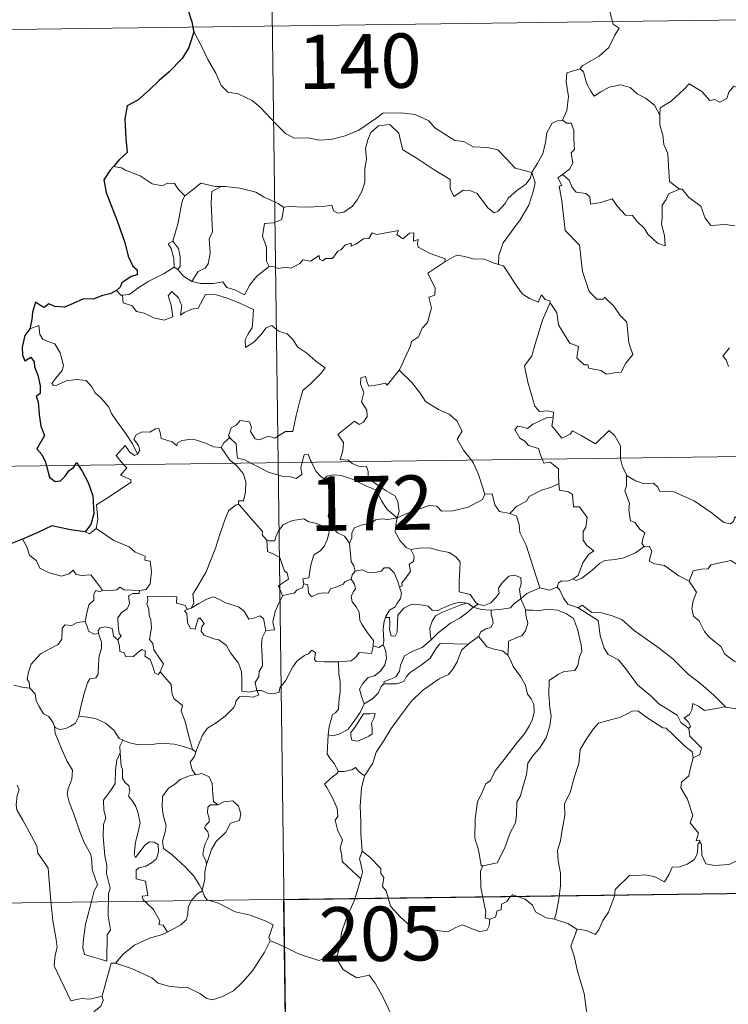
# Model space of a CAD drawing. Units: metres. Extents: x 589879 to 594373, y 4700858 to 4703887.
# Drawn here: x 590208 to 590305, y 4702841 to 4702977 of the extents above; entities that cross this region are included whole.
import ezdxf
from ezdxf.enums import TextEntityAlignment as Align

# ---------------------------------------------------------------- set-up
doc = ezdxf.new("R2010")
doc.units = ezdxf.units.M
doc.header["$MEASUREMENT"] = 0
doc.layers.add('Level 63', color=7, linetype='Continuous', lineweight=0)
doc.styles.add('Arial', font='ARIAL.TTF', dxfattribs={"height": 0.2})

msp = doc.modelspace()

# ---------------------------------------------------------------- linework, layer by layer
at = {"layer": 'Level 63', "linetype": 'Continuous', "lineweight": 0}
for points in [[(590240.04, 4703156.86), (590243.24, 4702915.95)], [(590154.16, 4702975.01), (590683.8, 4702982.04)], [(590289.84, 4702982.66), (590289.59, 4702981.28), (590288.94, 4702979.75), (590289.02, 4702978.02), (590289.47, 4702976.46), (590290.3, 4702975.9), (590289.67, 4702974.92), (590288.85, 4702973.24), (590287.5, 4702972.01), (590285.16, 4702970.69), (590284.91, 4702970.29)], [(590231.58, 4702975.52), (590232.74, 4702973.3), (590233.54, 4702971.56), (590234.63, 4702969.66), (590235.4, 4702967.96), (590236.32, 4702967.08), (590237.74, 4702966.85), (590239.64, 4702965.9), (590240.75, 4702965), (590243.04, 4702962.59), (590244.22, 4702961.41), (590245.46, 4702960.7), (590247.49, 4702960.74), (590248.87, 4702960.46), (590250.51, 4702960.54), (590252.47, 4702961.04), (590254.38, 4702961.84), (590256.86, 4702963.52), (590257.67, 4702964.15), (590260.14, 4702964.2), (590262.16, 4702964), (590264.05, 4702963.12), (590264.87, 4702962.14), (590267.6, 4702960.4), (590268.86, 4702960.24), (590270.14, 4702959.52), (590272.11, 4702959.41), (590273.53, 4702959.12), (590274.63, 4702957.95), (590275.92, 4702956.59), (590278.25, 4702955.97)], [(590284.91, 4702970.29), (590283.04, 4702969.73), (590282.95, 4702968.48), (590283.31, 4702966.47), (590283.06, 4702964.53), (590282.47, 4702963.19)], [(590284.91, 4702970.29), (590285.36, 4702969.85), (590285.78, 4702968.3), (590286.38, 4702967.19), (590286.83, 4702966.53), (590287.74, 4702967.09), (590288.9, 4702967.74), (590290.53, 4702968.08), (590291.78, 4702967.7), (590292.76, 4702966.81), (590293.9, 4702966.25), (590295.15, 4702965.26), (590295.9, 4702963.87)], [(590309.94, 4702966.65), (590309.85, 4702965.9), (590309.59, 4702966.24), (590308.15, 4702965.3), (590307.72, 4702965.41), (590306.88, 4702967.58), (590306.1, 4702967.87), (590305.39, 4702967.07), (590305.11, 4702966.17), (590304.18, 4702965.67), (590303.47, 4702966.05), (590302.76, 4702965.89), (590301.66, 4702967.16), (590299.95, 4702968.23), (590299.22, 4702967.48), (590297.47, 4702965.82), (590295.95, 4702964.92), (590295.9, 4702963.87)], [(590295.9, 4702963.87), (590295.9, 4702962.57), (590296.3, 4702961.12), (590296.46, 4702959.83), (590296.98, 4702958.6), (590297.07, 4702956.86), (590297.2, 4702954.73), (590298.59, 4702953.69)], [(590278.25, 4702955.97), (590278.02, 4702955.17), (590277.39, 4702954.36), (590276.1, 4702953.44), (590274.97, 4702952.44), (590274.56, 4702951.72), (590273.59, 4702950.67), (590273.03, 4702950.42), (590272.18, 4702951.09), (590270.71, 4702953.09), (590269.8, 4702953.45), (590268.78, 4702953.54), (590267.98, 4702953), (590267.47, 4702952.65), (590266.95, 4702953.76), (590266.96, 4702955), (590264.63, 4702956.44), (590262.43, 4702957.92), (590260.44, 4702959.12), (590260.16, 4702960.15), (590259.87, 4702961.4), (590258.63, 4702962.6), (590257.1, 4702962.41), (590256.04, 4702961.51), (590255.63, 4702960.5), (590255.29, 4702959.3), (590255.41, 4702957.76), (590255.22, 4702956.52), (590255.2, 4702954.65), (590254.85, 4702953.44), (590254.16, 4702952.22), (590253.5, 4702951.32), (590252.32, 4702950.53), (590251.48, 4702950.36), (590250.86, 4702950.7), (590250.63, 4702951.47), (590249.46, 4702951.29), (590246.9, 4702951.2), (590244.74, 4702951.28), (590244.03, 4702951.22)], [(590278.25, 4702955.97), (590279.01, 4702957.28), (590279.74, 4702958.56), (590280.12, 4702960.13), (590280.3, 4702961.44), (590281.06, 4702962.78), (590281.79, 4702963.12), (590282.47, 4702963.19)], [(590282.47, 4702963.19), (590283.03, 4702962.78), (590283.67, 4702962.8), (590284.03, 4702961.8), (590284.02, 4702960.62), (590284.12, 4702959.15), (590283.66, 4702958.67), (590283.87, 4702957.25), (590283.42, 4702956.45), (590282.46, 4702955.71)], [(590221.66, 4702956.62), (590220.54, 4702956.83)], [(590230.38, 4702952.76), (590229.51, 4702953.65), (590228.93, 4702954.45), (590227.95, 4702954.53), (590227.31, 4702954.15), (590225.85, 4702954.44), (590224.2, 4702955.52), (590222.2, 4702956.32), (590221.66, 4702956.62)], [(590278.25, 4702955.97), (590278.67, 4702954.6), (590278.46, 4702953.5), (590277.81, 4702951.47), (590276.62, 4702949.44), (590275.43, 4702947.86), (590274.3, 4702946.27), (590273.69, 4702944.58), (590273.64, 4702943.28)], [(590280.77, 4702938.07), (590280.84, 4702937.87), (590281.69, 4702936.64), (590281.92, 4702934.97), (590282.59, 4702933.8), (590283.49, 4702932.44), (590284.66, 4702931.98), (590284.44, 4702930.4), (590285.45, 4702929.44), (590285.97, 4702929.45), (590286.1, 4702929), (590287.76, 4702928.66), (590288.51, 4702928.16), (590289.61, 4702928.37), (590290.54, 4702928.42), (590291.2, 4702929.68), (590292.15, 4702930.9), (590291.6, 4702932.5), (590291.32, 4702935.34), (590290.4, 4702936.24), (590289.53, 4702937.54), (590288.24, 4702938.77), (590288.11, 4702938.5), (590287.21, 4702938.5), (590286.15, 4702939.58), (590285.22, 4702942.31), (590284.79, 4702945.95), (590282.84, 4702947.96), (590282.37, 4702952.08), (590282, 4702954.11), (590282.39, 4702954.21), (590281.82, 4702955.25), (590282.46, 4702955.71)], [(590282.46, 4702955.71), (590283.4, 4702954.94), (590283.8, 4702953.9), (590284.37, 4702953.28), (590285.68, 4702953.09), (590286.22, 4702952.64), (590286.32, 4702951.62), (590287.73, 4702951.84), (590289.29, 4702952.33), (590290.03, 4702951.28), (590291.14, 4702950.09), (590292.11, 4702950.03), (590292.76, 4702949.24), (590293.77, 4702948.27), (590294.25, 4702947.47), (590295.58, 4702946.24), (590296.64, 4702945.88), (590296.55, 4702947.28), (590296.13, 4702948.87), (590296.21, 4702949.74), (590296.2, 4702951.46), (590296.74, 4702952.24), (590297.08, 4702953.06), (590298.59, 4702953.69)], [(590235.38, 4702954.06), (590234.61, 4702954.06), (590232.58, 4702954.51), (590231.58, 4702953.67), (590230.38, 4702952.76)], [(590235.38, 4702954.06), (590234.12, 4702953.34), (590234.02, 4702951.73), (590234.09, 4702949.79), (590234.17, 4702947.73), (590233.73, 4702946.87), (590233.87, 4702944.86), (590233.61, 4702943.38), (590233.18, 4702942.79), (590232.22, 4702942.32), (590231.32, 4702940.95)], [(590244.03, 4702951.22), (590243.92, 4702951.21), (590243.26, 4702951.69), (590241.32, 4702952.6), (590240.19, 4702953.27), (590237.96, 4702953.83), (590235.95, 4702954.07), (590235.38, 4702954.06)], [(590298.59, 4702953.69), (590298.6, 4702953.68), (590298.95, 4702953.68), (590299.88, 4702952.55), (590301.52, 4702951.32), (590302.12, 4702949.68), (590302.93, 4702948.66), (590304.96, 4702948.8), (590306.22, 4702948.61)], [(590228.74, 4702946.53), (590229.46, 4702949.04), (590229.84, 4702951.13), (590230.04, 4702952.17), (590230.38, 4702952.76)], [(590244.03, 4702951.22), (590243.77, 4702949.5), (590242.59, 4702949.02), (590241.36, 4702948.95), (590241.11, 4702947.18), (590241.62, 4702945.7), (590241.66, 4702943.77), (590242, 4702943)], [(590242, 4702943), (590242.71, 4702942.96), (590243.28, 4702942.75), (590244.22, 4702942.94), (590245.02, 4702942.8), (590246.25, 4702943.45), (590246.65, 4702943.94), (590247.72, 4702943.77), (590248.91, 4702944.53), (590248.96, 4702944.05), (590249.43, 4702943.82), (590249.77, 4702944.11), (590250.73, 4702944.12), (590251.47, 4702945.12), (590251.9, 4702945.3), (590252.54, 4702946.02), (590253.31, 4702946.24), (590253.31, 4702945.8), (590253.98, 4702946.1), (590255.02, 4702946.85), (590255.76, 4702946.87), (590256.2, 4702947.64), (590256.87, 4702947.41), (590258.09, 4702947.68), (590259.39, 4702947.87), (590259.85, 4702947.98), (590259.62, 4702947.45), (590260.44, 4702946.83), (590261.34, 4702947.61), (590261.94, 4702947.64), (590261.93, 4702946.52), (590262.54, 4702946.74), (590262.45, 4702946.17), (590262.54, 4702945.68), (590264.21, 4702944.79), (590266.3, 4702944.09), (590266.23, 4702943.68)], [(590228.89, 4702942.94), (590228.92, 4702942.96), (590228.86, 4702944.12), (590228.5, 4702945.49), (590228.1, 4702946.15), (590228.74, 4702946.53)], [(590228.74, 4702946.53), (590229.48, 4702945.51), (590229.75, 4702944.36), (590229.74, 4702943.04), (590229.4, 4702942.61)], [(590259.92, 4702928.71), (590259.96, 4702928.76), (590261.51, 4702932.08), (590261.62, 4702932.68), (590262.58, 4702933.3), (590263.1, 4702934.52), (590263.84, 4702935.3), (590264.4, 4702937.31), (590264.01, 4702938.77), (590264.84, 4702939.06), (590264.89, 4702940.05), (590263.87, 4702942.1), (590266.23, 4702943.68)], [(590266.23, 4702943.68), (590266.9, 4702944.01), (590267.91, 4702944.58), (590269, 4702944.41), (590270.08, 4702944.07), (590271.7, 4702944.03), (590272.89, 4702943.54), (590273.64, 4702943.28)], [(590221.76, 4702939.08), (590222.69, 4702939.14), (590224.02, 4702940.14), (590225.39, 4702941), (590227.53, 4702942.06), (590228.89, 4702942.94)], [(590228.89, 4702942.94), (590229.4, 4702942.61)], [(590229.4, 4702942.61), (590230.18, 4702941.68), (590231.32, 4702940.95)], [(590231.32, 4702940.95), (590232.55, 4702940.66), (590234.32, 4702940.66), (590235.6, 4702940.91), (590236.18, 4702940.11), (590237.27, 4702939.78), (590238.59, 4702939.13), (590239.32, 4702940.51), (590240.3, 4702941.68), (590242, 4702943)], [(590273.64, 4702943.28), (590274.32, 4702943.11), (590275.06, 4702942.01), (590275.84, 4702940.76), (590276.88, 4702939.26), (590277.91, 4702938.61), (590279.11, 4702938.1), (590279.57, 4702939.09), (590280.09, 4702938.47), (590280.7, 4702938.26), (590280.77, 4702938.07)], [(590220.96, 4702939.71), (590221.53, 4702939.06), (590221.76, 4702939.08)], [(590221.76, 4702939.08), (590221.89, 4702938.02), (590223.11, 4702937.58), (590223.69, 4702936.83), (590224.75, 4702936.59), (590226.1, 4702935.94), (590227.54, 4702935.6), (590228.73, 4702936.07), (590228.48, 4702937.67), (590228.06, 4702938.98), (590228.56, 4702939.55), (590229.5, 4702938.69), (590229.94, 4702937.59), (590229.76, 4702936.3), (590230.29, 4702936.66), (590231.36, 4702937.12), (590232.22, 4702937.28), (590233.21, 4702939.16), (590234.76, 4702939.09), (590236.36, 4702938.6), (590238.07, 4702937.91), (590239.84, 4702937.09), (590239.77, 4702935.63), (590239.67, 4702934.56), (590239.11, 4702933.74), (590238.69, 4702932.92), (590238.74, 4702931.84), (590239.89, 4702932.56), (590240.86, 4702933.61), (590241.57, 4702934.57), (590242.39, 4702934.88), (590243.31, 4702934.1), (590244.47, 4702933.71), (590245.29, 4702932.94), (590245.96, 4702931.91), (590247.18, 4702931.05), (590248.46, 4702929.94), (590249.72, 4702929.03), (590249.19, 4702928.3), (590247.7, 4702926.83), (590246.67, 4702925.91), (590246.17, 4702924.31), (590245.75, 4702922.48), (590245.27, 4702920.24), (590244.26, 4702920.25), (590242.78, 4702919.34), (590241.91, 4702919.63), (590240.63, 4702919.1), (590240.06, 4702919.24), (590239.44, 4702920.26), (590239.59, 4702920.82), (590239.31, 4702921.59), (590238.03, 4702921.77), (590237.52, 4702921.16), (590236.76, 4702920.76), (590236.39, 4702919.65), (590236.57, 4702919.42)], [(590280.77, 4702938.07), (590279.71, 4702935.63), (590278.65, 4702932.17), (590278.25, 4702930.68), (590277.2, 4702929.33), (590277.7, 4702927.08), (590278.63, 4702923.76), (590279.29, 4702923), (590280.41, 4702923.1), (590281.22, 4702922.91), (590281.18, 4702922.22)], [(590223.86, 4702917.14), (590223.16, 4702918.54), (590222.17, 4702920.01), (590220.93, 4702921.75), (590220.28, 4702922.73), (590219.91, 4702923.62), (590218.83, 4702924.84), (590218.03, 4702925.6), (590217.57, 4702926.44), (590216.79, 4702927.3), (590215.42, 4702927.43), (590214.03, 4702927.23), (590212.74, 4702926.66), (590212.24, 4702926.6), (590212.01, 4702926.89), (590212.57, 4702927.6), (590213.46, 4702928.66), (590213.65, 4702929.34), (590213.16, 4702931.13), (590212.45, 4702932.37), (590211.49, 4702932.66), (590210.79, 4702933.01), (590210.38, 4702933.63), (590210.23, 4702934.88), (590209, 4702934.42)], [(590305.5, 4702931.82), (590304.56, 4702930.65), (590305.04, 4702930.15), (590305.34, 4702929.21)], [(590253.19, 4702916.08), (590252.97, 4702916.29), (590251.82, 4702916.38), (590252.15, 4702917.58), (590252.27, 4702918.73), (590251.48, 4702919.86), (590253.79, 4702921.69), (590254.41, 4702921.23), (590255.03, 4702921.57), (590255.52, 4702922.35), (590255.48, 4702923.19), (590254.76, 4702924.36), (590255.04, 4702925.66), (590254.59, 4702926.84), (590254.65, 4702927.67), (590255.28, 4702927.84), (590255.5, 4702927), (590255.75, 4702926.51), (590256.98, 4702926.68), (590258.06, 4702926.94), (590258.28, 4702926.65), (590259.92, 4702928.71)], [(590259.92, 4702928.71), (590261.68, 4702927.02), (590262.84, 4702925.56), (590263.59, 4702924.4), (590265.36, 4702923.3), (590266.82, 4702922.64), (590267.91, 4702921.73), (590268.62, 4702920.29), (590267.95, 4702919.19), (590268.82, 4702917.68), (590269.89, 4702916.3)], [(590154.96, 4702914.78), (590684.6, 4702921.81)], [(590279.68, 4702916.43), (590279.49, 4702916.91), (590279.15, 4702917.92), (590277.78, 4702918.31), (590277.28, 4702918.94), (590276.57, 4702919.35), (590275.87, 4702920.53), (590276.28, 4702921), (590277, 4702920.84), (590277.62, 4702920.67), (590278.35, 4702921.27), (590279.47, 4702921.76), (590280.35, 4702922.17), (590281.18, 4702922.22)], [(590281.18, 4702922.22), (590281.16, 4702922.05), (590281, 4702921.04), (590282.35, 4702919.35), (590282.7, 4702919.48), (590283.5, 4702919.91), (590283.83, 4702920.33), (590285.03, 4702919.69), (590287.02, 4702918.56), (590288.9, 4702920.38), (590289.7, 4702919.68), (590290.45, 4702918.27), (590290.48, 4702916.58)], [(590235.39, 4702918.06), (590235.38, 4702918.04), (590234.32, 4702918.13), (590233.37, 4702918.62), (590231.58, 4702919.22), (590231.02, 4702919.16), (590229.98, 4702919.02), (590229.31, 4702918.66), (590229.26, 4702918.3), (590228.61, 4702918.84), (590227.1, 4702919.29), (590226.96, 4702920.1), (590226.78, 4702920.67), (590226.32, 4702920.64), (590225.54, 4702920.19), (590224.47, 4702920.2), (590223.65, 4702919.78), (590223.32, 4702919.18), (590223.98, 4702918.35), (590224.18, 4702917.7), (590223.86, 4702917.14)], [(590236.57, 4702919.42), (590235.77, 4702918.69), (590235.39, 4702918.06)], [(590236.57, 4702919.42), (590236.68, 4702919.29), (590237.45, 4702918.57), (590237.56, 4702917.34), (590237.62, 4702916.56), (590238.65, 4702916.35), (590239.48, 4702915.9)], [(590221.97, 4702915.67), (590221.58, 4702916.07), (590220.92, 4702916.97), (590222.14, 4702918.33), (590222.76, 4702917.44), (590223.44, 4702916.93), (590223.86, 4702917.14)], [(590235.39, 4702918.06), (590236.59, 4702916.32), (590237.13, 4702915.87)], [(590246.56, 4702915.99), (590246.62, 4702916.22), (590246.82, 4702917.06), (590247.37, 4702917.15), (590247.72, 4702916.28), (590247.85, 4702916.01)], [(590269.89, 4702916.3), (590270.2, 4702915.91), (590270.87, 4702914.34), (590271.74, 4702911.64)], [(590281.97, 4702913.06), (590281.91, 4702914.4), (590281.89, 4702915.1), (590280.77, 4702916.04), (590279.89, 4702915.88), (590279.68, 4702916.43)], [(590290.48, 4702916.58), (590290.48, 4702916.5), (590290.72, 4702915.37), (590291.3, 4702914.31)], [(590218.14, 4702906.9), (590218.38, 4702908.17), (590218.2, 4702910.14), (590219.82, 4702911.18), (590221.08, 4702912.01), (590222.96, 4702913.26), (590222.89, 4702913.66), (590221.51, 4702914.22), (590222.37, 4702915.25), (590221.97, 4702915.67)], [(590237.13, 4702915.87), (590237.48, 4702915.58), (590238.4, 4702914.47), (590238.8, 4702913.3), (590238.74, 4702911.91), (590238.47, 4702910.7), (590237.78, 4702910.71), (590237.77, 4702910.26)], [(590239.48, 4702915.9), (590239.96, 4702915.64), (590241.99, 4702914.62), (590243.79, 4702914.11), (590244.94, 4702913.99), (590245.71, 4702913.79), (590246.49, 4702914.31), (590246.38, 4702915.27), (590246.56, 4702915.99)], [(590243.24, 4702915.95), (590247.24, 4702614.82)], [(590247.85, 4702916.01), (590248.44, 4702914.77), (590249.12, 4702914.06), (590249.61, 4702913.74)], [(590259.65, 4702908.37), (590259.93, 4702909.24), (590259.77, 4702910.61), (590259.35, 4702911.41), (590258.13, 4702912.07), (590257.02, 4702912.82), (590255.64, 4702913.84), (590255.68, 4702914.73), (590255.43, 4702915.41), (590254.32, 4702915.48), (590253.47, 4702915.83), (590253.19, 4702916.08)], [(590249.61, 4702913.74), (590249.95, 4702914.11), (590250.88, 4702914.3), (590251.93, 4702914.2), (590253.59, 4702913.63), (590255.44, 4702912.7), (590256.82, 4702912.19), (590257.49, 4702910.68), (590258.3, 4702909.52), (590259.65, 4702908.37)], [(590250.64, 4702907), (590250.58, 4702907.07), (590250.49, 4702907.77), (590250.16, 4702908.47), (590250.33, 4702909.71), (590250.65, 4702911.36), (590250.66, 4702912.27), (590249.61, 4702913.74)], [(590293.72, 4702904.41), (590293.39, 4702904.81), (590293.58, 4702905.62), (590293.8, 4702906.28), (590293.17, 4702906.73), (590292.42, 4702907.69), (590291.86, 4702907.96), (590291.59, 4702909.46), (590291.72, 4702910.32), (590291.07, 4702912.11), (590291.31, 4702912.74), (590291.3, 4702914.31)], [(590291.3, 4702914.31), (590291.39, 4702914.13), (590292.52, 4702913.46), (590293.74, 4702913.02), (590294.99, 4702913.14), (590295.6, 4702912.57), (590295.89, 4702911.97), (590296.77, 4702912.02), (590297.84, 4702911.95), (590300.63, 4702910.72), (590302.96, 4702909.1), (590304.71, 4702907.72), (590305.65, 4702907.53), (590306.04, 4702907.87), (590306.24, 4702908.5), (590307.22, 4702907.89), (590308.73, 4702907.34), (590310.14, 4702907.4), (590310.83, 4702907.72), (590311.82, 4702908.04), (590312.55, 4702908.82)], [(590275.19, 4702908.94), (590276.16, 4702909.94), (590277.52, 4702910.65), (590277.87, 4702911.28), (590279.58, 4702912.18), (590280.79, 4702912.52), (590281.97, 4702913.06)], [(590281.97, 4702913.06), (590282.05, 4702912.18), (590283.29, 4702911.95), (590283.83, 4702911.59), (590283.99, 4702909.87), (590284.79, 4702909.89), (590285.85, 4702908.38), (590285.7, 4702907.05), (590285.29, 4702906.47), (590285.3, 4702905.29), (590285.81, 4702904.56), (590286.8, 4702903.8), (590286.04, 4702903.29), (590285.27, 4702902.14), (590284.61, 4702900.4), (590283.94, 4702899.94)], [(590259.65, 4702908.37), (590260.69, 4702908.82), (590262.19, 4702909.41), (590263.18, 4702909.72), (590264.01, 4702910.06), (590265.12, 4702909.94), (590265.79, 4702909.25), (590267.32, 4702909.3), (590269.44, 4702909.83), (590271.41, 4702910.88), (590271.74, 4702911.64)], [(590271.74, 4702911.64), (590272.74, 4702911.66), (590273.12, 4702910.16), (590273.78, 4702909.21), (590275.19, 4702908.94)], [(590231.27, 4702895.88), (590231.61, 4702896.6), (590231.5, 4702897.82), (590232.05, 4702898.72), (590233.32, 4702900.91), (590234.61, 4702904.17), (590235.27, 4702906.21), (590235.84, 4702907.96), (590236.39, 4702909.32), (590237.36, 4702910.09), (590237.77, 4702910.26)], [(590237.77, 4702910.26), (590238.34, 4702909.63), (590239.73, 4702908.01), (590241.08, 4702906.47), (590241.05, 4702905.99), (590241.57, 4702905.35), (590241.69, 4702905.3)], [(590241.69, 4702905.3), (590241.97, 4702905.19), (590242.78, 4702905.2), (590242.92, 4702905.71), (590243.28, 4702906.55), (590243.92, 4702907.39), (590244.6, 4702907.7), (590245.24, 4702907.97), (590246.77, 4702908.2), (590247.5, 4702907.81), (590248.59, 4702907.57), (590249.44, 4702907.16), (590250.26, 4702907), (590250.36, 4702907)], [(590259.65, 4702908.37), (590258.39, 4702908.13), (590257.55, 4702908.21), (590256.66, 4702908.1), (590256.38, 4702907.83), (590255.39, 4702907.48), (590254.7, 4702907.32), (590253.78, 4702906.99), (590253.42, 4702906.28), (590253.41, 4702905.6), (590253.09, 4702904.86)], [(590259.65, 4702908.37), (590259.49, 4702907.33), (590259.4, 4702906.4), (590260.09, 4702905.18), (590260.92, 4702904.24), (590261.53, 4702904)], [(590275.19, 4702908.94), (590276.14, 4702908.56), (590276.5, 4702907.43), (590276.57, 4702906.32), (590277.46, 4702904.58), (590278.07, 4702902.72), (590279.32, 4702898.7)], [(590216.61, 4702906.43), (590217.21, 4702906.14), (590218.14, 4702906.9)], [(590218.14, 4702906.9), (590220.58, 4702905.24), (590222.7, 4702904.35), (590223.54, 4702903.63), (590224.89, 4702903.06), (590224.88, 4702902.53), (590225.61, 4702902.39), (590225.79, 4702900.94), (590225.61, 4702899.25), (590225.02, 4702898.48), (590224.12, 4702898.32)], [(590250.36, 4702907), (590250.25, 4702906.18), (590250.02, 4702905.31), (590249.6, 4702904.39), (590248.98, 4702903.74), (590248.17, 4702903.23), (590247.75, 4702901.81), (590247.48, 4702900.06), (590246.67, 4702899.92), (590246.79, 4702899.23)], [(590250.36, 4702907), (590250.64, 4702907)], [(590253.09, 4702904.86), (590252.4, 4702905.84), (590251.44, 4702906.28), (590250.64, 4702907)], [(590208, 4702905.39), (590208.58, 4702904.35), (590208.93, 4702903.22), (590209.94, 4702902.42), (590210.4, 4702901.42), (590211.66, 4702900.76), (590213.36, 4702900.29), (590214.44, 4702900.64), (590214.96, 4702901.12), (590215.39, 4702900.53), (590216.15, 4702900.38), (590217.42, 4702900.47), (590218.19, 4702899.47), (590219.03, 4702898.39), (590219.06, 4702898.39)], [(590243.84, 4702897.59), (590243.31, 4702898.96), (590244.68, 4702899.91), (590244.48, 4702900.78), (590244.1, 4702901), (590243.5, 4702902.87), (590242.57, 4702903.39), (590241.77, 4702903.71), (590241.69, 4702905.3)], [(590253.89, 4702901.02), (590253.68, 4702901.71), (590253.32, 4702902.32), (590253.09, 4702904.86)], [(590261.53, 4702904), (590262.68, 4702904.17), (590264.17, 4702904.21), (590265.42, 4702903.83), (590266.82, 4702903.55), (590267.75, 4702902.98), (590268.35, 4702902.3), (590268.28, 4702901.17), (590268.22, 4702899.56), (590268.2, 4702898.16), (590269.74, 4702897.8), (590270.49, 4702896.68), (590270.85, 4702896.43)], [(590283.94, 4702899.94), (590284.34, 4702899.71), (590285.15, 4702900.05), (590286.5, 4702901.09), (590287.58, 4702902.04), (590288.28, 4702902.46), (590289.74, 4702902.62), (590290.92, 4702902.84), (590292.53, 4702903.52), (590293.72, 4702904.41)], [(590293.72, 4702904.41), (590294.43, 4702904.46), (590294.78, 4702903.77), (590294.42, 4702902.36), (590295.15, 4702902.02), (590296.54, 4702901.8), (590298.52, 4702900.36), (590299.91, 4702899.6)], [(590260, 4702898.81), (590260.34, 4702898.96), (590260.32, 4702899.39), (590260.8, 4702899.98), (590261.2, 4702900.52), (590261.51, 4702900.95), (590261.32, 4702901.96), (590261.89, 4702902.32), (590262, 4702903.06), (590261.53, 4702904)], [(590253.89, 4702901.02), (590254.88, 4702901.2), (590255.52, 4702900.84), (590256.54, 4702900.81), (590257.45, 4702901), (590257.89, 4702901.46), (590258.55, 4702901.48), (590259.23, 4702900.79), (590259.73, 4702899.55), (590260, 4702898.81)], [(590299.91, 4702899.6), (590300.48, 4702901.04), (590301.59, 4702901.28), (590302.54, 4702901.3), (590302.94, 4702901.88), (590304.37, 4702902.19), (590305.7, 4702902.45), (590306.89, 4702901.72), (590308.9, 4702900.36), (590310.57, 4702898.64), (590311.9, 4702897.1), (590313.48, 4702895.48), (590314.93, 4702894.3), (590316.71, 4702892.72), (590317.05, 4702890.76), (590317.63, 4702889.65), (590317.91, 4702887.6), (590318.27, 4702886.63), (590319.81, 4702885.85), (590320.72, 4702885.66), (590322.33, 4702884.92)], [(590253.33, 4702899.89), (590253.47, 4702900.48), (590253.89, 4702901.02)], [(590270.85, 4702896.43), (590270.92, 4702896.38), (590271.65, 4702896.26), (590272.58, 4702896.65), (590273.32, 4702897.41), (590273.71, 4702897.96), (590273.64, 4702898.63), (590274.11, 4702899.35), (590275.06, 4702900.32), (590275.81, 4702900.44), (590276.7, 4702900.12), (590276.76, 4702899.24), (590276.51, 4702898.45), (590276.73, 4702897.2)], [(590219.06, 4702898.39), (590219.89, 4702898.29), (590221.02, 4702898.44), (590221.41, 4702898.77), (590222.02, 4702898.43), (590224.12, 4702898.32)], [(590246.79, 4702899.23), (590246.61, 4702898.7), (590245.88, 4702898.41), (590245.44, 4702897.96), (590244.43, 4702897.77), (590243.84, 4702897.59)], [(590246.79, 4702899.23), (590247.34, 4702899.09), (590247.41, 4702898.01), (590247.86, 4702897.48), (590248.82, 4702897.9), (590249.53, 4702898.02), (590250.13, 4702897.98), (590250.45, 4702898.56), (590251.09, 4702898.76), (590252.21, 4702899.21), (590252.47, 4702899.59), (590253.33, 4702899.89)], [(590256.33, 4702890.71), (590256.39, 4702891.43), (590255.56, 4702892.5), (590254.79, 4702893.68), (590254.52, 4702894.2), (590254.44, 4702895.32), (590254, 4702896.09), (590253.47, 4702896.79), (590253.31, 4702897.54), (590253.67, 4702898.26), (590253.91, 4702898.55), (590253.76, 4702899.21), (590253.33, 4702899.89)], [(590260, 4702898.81), (590260.24, 4702897.98), (590260.13, 4702897.22), (590259.61, 4702896.5), (590259.37, 4702896.1), (590258.58, 4702895.62), (590258.11, 4702894.73), (590258.05, 4702894.59)], [(590276.73, 4702897.2), (590277.55, 4702897.91), (590279.32, 4702898.7)], [(590279.32, 4702898.7), (590280.66, 4702898.37), (590281.73, 4702898.77)], [(590281.73, 4702898.77), (590281.89, 4702899.38), (590282.39, 4702899.65), (590283.19, 4702899.64), (590283.94, 4702899.94)], [(590281.73, 4702898.77), (590282.03, 4702898.45), (590282.61, 4702897.27), (590283.22, 4702896.45), (590284.63, 4702895.94)], [(590299.91, 4702899.6), (590300.93, 4702898.11), (590300.47, 4702896.89), (590300.3, 4702895.84), (590300.54, 4702894.79), (590301.32, 4702894.14), (590302.05, 4702892.66), (590302.63, 4702891.96), (590304.31, 4702890.63), (590304.86, 4702889.56), (590306.16, 4702888.57), (590307.45, 4702888.03), (590309.09, 4702887.18), (590309.51, 4702885.75), (590309.92, 4702883.8), (590309.9, 4702881.77), (590308.84, 4702882.05), (590307.76, 4702882.12), (590306.48, 4702882), (590304.98, 4702882.24)], [(590216.64, 4702894.06), (590216.85, 4702895.22), (590217.15, 4702896.34), (590217.82, 4702897), (590217.81, 4702897.84), (590218.09, 4702898.33), (590218.65, 4702898.14), (590219.06, 4702898.39)], [(590224.12, 4702898.32), (590224.07, 4702897.94), (590223.22, 4702897.9), (590222.59, 4702897.59), (590222.74, 4702896.56), (590222.43, 4702895.79), (590221.68, 4702895.34), (590221.12, 4702894.56), (590221.17, 4702893.49), (590221.3, 4702892.41), (590221.59, 4702892.06), (590221.14, 4702891.54)], [(590226.98, 4702887.1), (590227.44, 4702888.21), (590226.99, 4702888.87), (590226.08, 4702890.16), (590225.96, 4702891), (590225.5, 4702891.59), (590225.78, 4702893.17), (590225.7, 4702894.29), (590225.44, 4702894.89), (590225.43, 4702895.81), (590225.15, 4702896.47), (590225.29, 4702896.97), (590225.22, 4702897.52), (590227.31, 4702897.56), (590229.26, 4702897.47), (590229.23, 4702896.58), (590230.4, 4702896.28), (590230.72, 4702895.74), (590230.91, 4702895.78)], [(590231.27, 4702895.88), (590232.29, 4702896.55), (590233.43, 4702897.12), (590234.32, 4702897.44), (590235.25, 4702897.04), (590235.98, 4702896.65), (590237.8, 4702896.06), (590238.58, 4702895.5), (590239.22, 4702894.37), (590240.01, 4702894.57), (590240.71, 4702894.85), (590241.22, 4702894.47), (590241.56, 4702892.82)], [(590241.56, 4702892.82), (590242.73, 4702892.92), (590242.51, 4702893.99), (590242.82, 4702895.42), (590243.15, 4702896.19), (590243.84, 4702897.59)], [(590258.05, 4702894.59), (590258.62, 4702894.63), (590258.63, 4702893.67), (590258.61, 4702892.95), (590258.83, 4702892.06), (590259.4, 4702892.04), (590259.64, 4702892.59), (590259.69, 4702893.91), (590259.74, 4702894.91), (590260.59, 4702895.88), (590261.69, 4702896.46), (590262.88, 4702896.35), (590263.94, 4702896.18), (590264.5, 4702895.64), (590265.21, 4702895.54), (590265.83, 4702895.86), (590267.12, 4702896.4), (590268.25, 4702896.7), (590269.27, 4702896.57)], [(590269.27, 4702896.57), (590268.43, 4702896.36), (590267.05, 4702895.81), (590265.89, 4702895.32), (590264.95, 4702894.84), (590264.48, 4702894.1), (590264.18, 4702893.2), (590264.21, 4702892.24), (590264.37, 4702891.53)], [(590264.37, 4702891.53), (590265.31, 4702892.49), (590267, 4702893.81), (590268.36, 4702894.58), (590269.39, 4702895.35), (590270.15, 4702896.04)], [(590269.27, 4702896.57), (590269.44, 4702896.54), (590270.15, 4702896.04)], [(590270.15, 4702896.04), (590270.85, 4702896.43)], [(590270.15, 4702896.04), (590271.26, 4702895.7), (590272.56, 4702895.62), (590272.64, 4702895.62)], [(590272.64, 4702895.62), (590274.14, 4702895.74), (590275.27, 4702895.96), (590275.79, 4702896.55), (590276.73, 4702897.2)], [(590276.73, 4702897.2), (590277.38, 4702895.69), (590277.38, 4702895.62)], [(590284.63, 4702895.94), (590285.17, 4702896.29), (590286.52, 4702895.3), (590287.87, 4702895.24), (590289.29, 4702894.82), (590290.66, 4702894.34), (590292.33, 4702892.83), (590293.93, 4702891.7), (590295.81, 4702890.37), (590297.67, 4702888.92), (590299.79, 4702886.8), (590301.53, 4702885.48), (590303.34, 4702883.9), (590304.98, 4702882.24)], [(590284.63, 4702895.94), (590287.36, 4702894.2), (590287.49, 4702893.61), (590287.68, 4702892.07), (590288.21, 4702890.39), (590288.76, 4702889.49), (590290.2, 4702888.78), (590291.2, 4702887.53), (590292.82, 4702885.31), (590294.63, 4702883.79), (590295.73, 4702882.69), (590298.26, 4702881.12), (590298.79, 4702880.11), (590299.9, 4702879.31)], [(590240.32, 4702884.54), (590240.32, 4702884.55), (590239.31, 4702884.31), (590238.24, 4702884.46), (590238.22, 4702886.14), (590238.19, 4702887.15), (590237.76, 4702888.3), (590236.66, 4702889.72), (590236.11, 4702890.73), (590235.07, 4702891.54), (590234.38, 4702891.67), (590233.03, 4702892.19), (590232.62, 4702892.74), (590232.73, 4702893.3), (590233.06, 4702893.76), (590232.45, 4702894.57), (590232.2, 4702894.41), (590232, 4702893.69), (590231.78, 4702893.01), (590231.13, 4702893.12), (590230.74, 4702893.94), (590230.69, 4702894.58), (590230.63, 4702895.18), (590230.32, 4702895.53), (590230.91, 4702895.78)], [(590230.91, 4702895.78), (590231.27, 4702895.88)], [(590258.05, 4702894.59), (590257.86, 4702894.11), (590257.75, 4702893.05), (590257.82, 4702891.35), (590257.72, 4702890.88)], [(590272.64, 4702895.62), (590272.62, 4702895.03), (590272.83, 4702894.42), (590272.92, 4702893.81), (590272.56, 4702893.21), (590271.87, 4702893.06), (590271.18, 4702892.62), (590270.92, 4702892.01), (590270.9, 4702892)], [(590277.38, 4702895.62), (590278.33, 4702895.62), (590279.2, 4702895.52), (590280.25, 4702895.76), (590281.78, 4702895.61), (590283.03, 4702895.09), (590284, 4702894.47), (590284.55, 4702893.02), (590285.04, 4702890.8), (590285.15, 4702889.92), (590284.79, 4702889.17), (590284.6, 4702887.97), (590284.17, 4702887.28), (590282.68, 4702887.17), (590281.89, 4702886.79), (590280.62, 4702885.92), (590280.57, 4702884.05), (590280.7, 4702882.1), (590280.92, 4702881.04), (590280.72, 4702879.68), (590280.21, 4702878.02), (590279.3, 4702876.58), (590278.33, 4702875.5), (590277.69, 4702874.53), (590277.48, 4702872.97), (590277.01, 4702871.21), (590276.67, 4702869.99), (590276.15, 4702869.12), (590276.14, 4702867.36), (590275.98, 4702866.28), (590275.21, 4702864.84), (590274.52, 4702862.86), (590273.43, 4702860.79), (590271.46, 4702860.38)], [(590277.38, 4702895.62), (590277.42, 4702894.94), (590277.66, 4702893.8), (590277.36, 4702892.75), (590276.86, 4702892.09), (590276.15, 4702891.83), (590275.02, 4702891.36), (590275.02, 4702890.64), (590274.93, 4702889.43)], [(590209.01, 4702884.88), (590208.9, 4702885.68), (590208.64, 4702886.04), (590208.81, 4702887.08), (590209.18, 4702888.16), (590210.45, 4702889.59), (590211.56, 4702890.18), (590212.9, 4702890.88), (590213.43, 4702891.62), (590213.48, 4702893.09), (590213.81, 4702893.59), (590214.78, 4702893.5), (590215.54, 4702893.94), (590216.64, 4702894.06)], [(590216.64, 4702894.06), (590216.95, 4702893.26), (590217.09, 4702892.72), (590217.85, 4702892.31), (590218.48, 4702892.38)], [(590218.48, 4702892.38), (590218.44, 4702892.8), (590218.7, 4702893.19), (590219.44, 4702893.34), (590220.36, 4702893.11), (590220.44, 4702892.66), (590220.54, 4702892.03), (590221.14, 4702891.54)], [(590215.76, 4702881), (590215.96, 4702881.9), (590216.45, 4702883.98), (590216.96, 4702885.61), (590217.27, 4702886.14), (590218.11, 4702886.3), (590218.41, 4702886.79), (590218.46, 4702888.23), (590218.55, 4702889.34), (590218.88, 4702890.4), (590218.9, 4702891.2), (590218.48, 4702892.38)], [(590241.56, 4702892.82), (590241.06, 4702891.78), (590240.95, 4702890.8), (590241.02, 4702889.32), (590241.11, 4702887.93), (590240.63, 4702887.16), (590240.59, 4702886.49), (590240.07, 4702885.63), (590240.32, 4702884.54)], [(590270.9, 4702892), (590269.46, 4702890.94)], [(590274.93, 4702889.43), (590274.21, 4702890), (590273.04, 4702890.22), (590272.01, 4702890.55), (590271.41, 4702891.35), (590270.9, 4702892)], [(590221.14, 4702891.54), (590221.36, 4702890.66), (590221.41, 4702889.91), (590222.01, 4702889.73), (590222.26, 4702889.17), (590223.29, 4702889.21), (590223.91, 4702889.76), (590224.45, 4702890.21), (590224.93, 4702889.97), (590224.88, 4702889.27), (590225.6, 4702888.8), (590225.96, 4702887.85), (590226.24, 4702886.93), (590226.72, 4702886.76), (590226.98, 4702887.08), (590226.98, 4702887.1)], [(590251.57, 4702888.5), (590253.32, 4702888.63), (590254.01, 4702889.2), (590254.43, 4702889.78), (590256.14, 4702889.66), (590256.31, 4702890.36), (590256.33, 4702890.71)], [(590257.72, 4702890.88), (590258.08, 4702889.98), (590258.18, 4702888.95), (590257.94, 4702888.06), (590257.34, 4702887.22), (590256.53, 4702886.55), (590255.65, 4702886.35), (590254.88, 4702885.48), (590254.48, 4702884.74), (590254.77, 4702883.57), (590255.12, 4702882.72)], [(590269.46, 4702890.94), (590268.51, 4702890.08), (590267.94, 4702888.51), (590267.35, 4702887.47), (590266.75, 4702886.74), (590265.46, 4702886.14), (590263.17, 4702884.52), (590261.57, 4702883.01), (590260.08, 4702881.01), (590258.82, 4702879.31), (590257.79, 4702877.56), (590256.75, 4702876.02), (590256.3, 4702874.52), (590255.17, 4702872.77)], [(590257.72, 4702890.88), (590257.71, 4702890.84), (590257.12, 4702890.46), (590256.33, 4702890.71)], [(590257.82, 4702885.44), (590257.86, 4702885.76), (590258.65, 4702886.05), (590259.48, 4702886.42), (590259.98, 4702887.21), (590260.1, 4702888.03), (590260.68, 4702889.3), (590261.83, 4702889.97), (590263.13, 4702890.49), (590264.37, 4702891.53)], [(590269.46, 4702890.94), (590265.59, 4702891.03), (590265.08, 4702890.41), (590264.21, 4702889.01), (590262.95, 4702888.04), (590261.46, 4702887.02), (590260.89, 4702886.42), (590260.57, 4702885.76), (590259.6, 4702885.46), (590257.82, 4702885.44)], [(590240.32, 4702884.54), (590240.94, 4702884.52), (590241.77, 4702884.16), (590242.59, 4702884.1), (590243.4, 4702884.32), (590243.48, 4702884.89), (590244.27, 4702885.89), (590245.25, 4702887.79), (590245.84, 4702888.59), (590246.9, 4702889.35), (590247.41, 4702889.59), (590247.9, 4702890.11), (590248.39, 4702889.74), (590248.28, 4702888.81), (590248.49, 4702888.53), (590249.64, 4702888.49), (590251.54, 4702888.49), (590251.57, 4702888.5)], [(590271.46, 4702860.38), (590271.26, 4702860.35), (590270.96, 4702862.05), (590270.84, 4702862.68), (590270.37, 4702864.18), (590270.41, 4702866.84), (590270.76, 4702869.25), (590271.24, 4702870.2), (590271.87, 4702871.67), (590272.53, 4702872.11), (590273.19, 4702873.48), (590274.41, 4702875.04), (590276.22, 4702877.36), (590277.2, 4702878.58), (590277.91, 4702879.71), (590278.34, 4702880.6), (590278.56, 4702881.54), (590278.51, 4702882.64), (590278.16, 4702883.41), (590277.64, 4702884.02), (590277.34, 4702885.28), (590276.65, 4702886.48), (590275.67, 4702887.84), (590275.35, 4702888.62), (590274.93, 4702889.43)], [(590251.57, 4702888.5), (590251.6, 4702886.81), (590251.81, 4702885.76), (590251.78, 4702884.25), (590251.67, 4702883.48), (590251.57, 4702881.97), (590251.17, 4702881.46), (590250.76, 4702881.25), (590250.3, 4702879.58), (590250.16, 4702878.42)], [(590231.42, 4702876.38), (590230.94, 4702878.22), (590230.36, 4702880.38), (590229.85, 4702881.68), (590230.05, 4702882.49), (590228.88, 4702883.43), (590228.58, 4702884.2), (590228.48, 4702885.37), (590226.98, 4702887.1)], [(590206.8, 4702885.29), (590207.88, 4702885), (590209.01, 4702884.88)], [(590255.12, 4702882.72), (590256.25, 4702883.39), (590257.05, 4702884.16), (590257.46, 4702885.08), (590257.82, 4702885.44)], [(590209.01, 4702884.88), (590209.72, 4702884.1), (590209.86, 4702883.13), (590210.3, 4702882.32), (590210.9, 4702881.34), (590211.61, 4702880.95), (590212.2, 4702880.1), (590212.41, 4702879.57)], [(590231.9, 4702876.06), (590232.29, 4702877.15), (590232.83, 4702878.38), (590233.52, 4702879.33), (590234.71, 4702880.06), (590235.95, 4702881), (590237.09, 4702882.14), (590237.36, 4702882.66), (590237.4, 4702883.08), (590237.92, 4702883.68), (590238.86, 4702883.7), (590239.81, 4702883.64), (590240.6, 4702883.93), (590240.32, 4702884.54)], [(590250.16, 4702878.42), (590250.82, 4702878.31), (590251.74, 4702878.57), (590252.88, 4702879.2), (590253.75, 4702880.29), (590254.57, 4702881.5), (590255.12, 4702882.72)], [(590304.98, 4702882.24), (590304.8, 4702882.27), (590303.71, 4702882.05), (590302.05, 4702881.78), (590301.22, 4702882.36), (590300.43, 4702882.73), (590300.3, 4702881.89), (590299.96, 4702881.21), (590299.24, 4702880.79), (590299.78, 4702880.2), (590300.11, 4702879.62), (590299.9, 4702879.31)], [(590212.41, 4702879.57), (590212.47, 4702879.42), (590213.15, 4702879.18), (590213.95, 4702879.28), (590214.6, 4702879.61), (590215.28, 4702880.04), (590215.72, 4702880.86), (590215.76, 4702881)], [(590215.76, 4702881), (590216.93, 4702880.87), (590218.06, 4702880.66), (590219.44, 4702880.05), (590220.57, 4702879.06), (590221.31, 4702877.9), (590221.8, 4702877.72), (590221.83, 4702877.71)], [(590255.03, 4702881.31), (590253.81, 4702879.45), (590253.29, 4702878.74), (590253.25, 4702878.27), (590253.4, 4702877.7), (590254.19, 4702877.56), (590254.97, 4702877.86), (590255.75, 4702878.25), (590256.2, 4702878.55), (590256.21, 4702879.26), (590256.14, 4702880.02), (590256.44, 4702880.7), (590256.64, 4702881.39), (590255.87, 4702881.31), (590255.03, 4702881.31)], [(590300.5, 4702875.26), (590300.35, 4702876.08), (590299.35, 4702876.84), (590297.68, 4702878.46), (590296.78, 4702879.34), (590296.3, 4702879.41), (590294.21, 4702880.74), (590292.87, 4702881.72), (590292.08, 4702881.69), (590291.21, 4702881.23), (590290.44, 4702880.86), (590288.76, 4702880.38), (590287.41, 4702880.05), (590286.71, 4702879.2), (590285.72, 4702877.77), (590284.91, 4702876.42), (590284.7, 4702874.49), (590284.11, 4702872.68), (590283.5, 4702870.47), (590282.75, 4702868.95), (590282.77, 4702867.3), (590282.43, 4702865.3), (590282.2, 4702863.81), (590281.78, 4702862.47), (590281.86, 4702861.06), (590282.17, 4702859.36), (590282.17, 4702857.62), (590281.95, 4702855.78), (590281.62, 4702854.02), (590281.34, 4702853.02)], [(590212.41, 4702879.57), (590212.48, 4702878.65), (590213.34, 4702876.63), (590214.1, 4702874.83), (590214.87, 4702873.55), (590214.79, 4702872.32), (590214.29, 4702871.04), (590214.13, 4702870.26), (590214.43, 4702869.12), (590215.04, 4702867.6), (590215.95, 4702864.96), (590216.48, 4702863.57), (590217.4, 4702861.93), (590217.57, 4702860.99), (590217.6, 4702859.87), (590218.33, 4702857.75), (590217.88, 4702856.93), (590217.31, 4702854.71), (590216.66, 4702852.31), (590216.4, 4702850.3), (590216.3, 4702849.1), (590216.53, 4702848.15)], [(590251.57, 4702873.36), (590250.98, 4702874.45), (590250.36, 4702875.2), (590249.99, 4702875.82), (590250.1, 4702877.53), (590250.16, 4702878.42)], [(590299.9, 4702879.31), (590300.03, 4702878.23), (590301.62, 4702876.63), (590301.41, 4702875.7), (590300.5, 4702875.26)], [(590221.83, 4702877.71), (590221.41, 4702876.88), (590221.48, 4702875.95), (590221.48, 4702875.92)], [(590221.83, 4702877.71), (590222.6, 4702877.35), (590223.94, 4702877.04), (590225.87, 4702877.11), (590227.03, 4702877.28), (590228.94, 4702877.16), (590230.33, 4702876.77), (590231.42, 4702876.38)], [(590216.53, 4702848.15), (590219.63, 4702847.21), (590219.68, 4702850.86), (590220.11, 4702851.51), (590219.8, 4702853.44), (590219.85, 4702856.48), (590220.07, 4702857.3), (590219.55, 4702859.31), (590219.62, 4702860.36), (590219.33, 4702861.75), (590219.1, 4702864.4), (590219.15, 4702866.06), (590219.48, 4702866.97), (590219.22, 4702868.05), (590219.15, 4702869.42), (590220.2, 4702870.82), (590220.79, 4702871.72), (590220.82, 4702873.56), (590220.98, 4702874.95), (590221.48, 4702875.92)], [(590221.48, 4702875.92), (590221.58, 4702874.13), (590221.8, 4702873.64), (590221.8, 4702872.46), (590222.1, 4702871.9), (590222.64, 4702871.39), (590222.81, 4702870.7), (590222.6, 4702869.95), (590223.06, 4702869.42), (590223.62, 4702868.53), (590223.88, 4702867.74), (590224.2, 4702866.29), (590224, 4702865.23), (590223.59, 4702863.6), (590223.4, 4702861.87), (590223.58, 4702861.53), (590224.21, 4702862.35), (590224.86, 4702863.19), (590225.51, 4702863.66), (590226.15, 4702863.63), (590226.68, 4702863.32), (590226.75, 4702862.3), (590226.48, 4702861.33), (590225.77, 4702860.75), (590225, 4702860.29), (590224.03, 4702860.06), (590223.68, 4702859.75), (590223.68, 4702858.57), (590224.97, 4702858.25), (590225.29, 4702856.26), (590224.51, 4702856.16), (590224.65, 4702855.68), (590226.06, 4702854.35), (590226.93, 4702852.75), (590226.8, 4702852.28), (590227.4, 4702852.16), (590227.97, 4702851.22)], [(590231.9, 4702876.06), (590231.73, 4702875.43), (590231.09, 4702874.64), (590231.4, 4702873.59), (590231.86, 4702872.96)], [(590231.42, 4702876.38), (590231.9, 4702876.06)], [(590300.5, 4702875.26), (590300.08, 4702873.69), (590299.88, 4702872.78), (590298.86, 4702871.88), (590298.77, 4702871.12), (590299.72, 4702869.55), (590300.46, 4702867.28), (590300.06, 4702866.3), (590301.24, 4702864.86), (590300.9, 4702863.8), (590301.42, 4702863.91), (590301.42, 4702863.66)], [(590231.86, 4702872.96), (590231.03, 4702872.77), (590229.74, 4702872.27), (590228.96, 4702871.57), (590228.11, 4702871.06), (590227.28, 4702869.9), (590227.24, 4702868.45), (590227.4, 4702867.37), (590227.81, 4702865.89), (590227.65, 4702865.06), (590227.31, 4702863.71), (590227.45, 4702862.77), (590228.56, 4702861.93), (590230.49, 4702860.18), (590231.62, 4702858.95), (590232.33, 4702857.79), (590232.77, 4702857.04)], [(590231.86, 4702872.96), (590231.89, 4702872.92), (590232.73, 4702873.08), (590233.74, 4702872.65), (590234.13, 4702871.73), (590234.26, 4702870.24), (590234.33, 4702869.24), (590234.93, 4702868.77)], [(590251.57, 4702873.36), (590251.26, 4702873), (590250.49, 4702872.44), (590249.62, 4702871.64), (590249.95, 4702871.15), (590250.69, 4702869.81), (590251.37, 4702868.31), (590251.46, 4702867.18), (590251.13, 4702866.67), (590251.46, 4702865.19), (590252.1, 4702863.94), (590251.8, 4702862.84), (590252.03, 4702861.78), (590252.07, 4702860.94), (590253.44, 4702859.69), (590254.65, 4702858.56)], [(590255.17, 4702872.77), (590254.4, 4702873.32), (590253.9, 4702873.94), (590253.4, 4702873.62), (590252.35, 4702873.37), (590251.57, 4702873.36)], [(590207.27, 4702871.5), (590207.55, 4702870.83), (590207.23, 4702870.06), (590207.13, 4702868.75), (590207.2, 4702868.09), (590208.02, 4702866.64), (590209.18, 4702864.55), (590209.95, 4702863.07), (590210.12, 4702862.11), (590210.99, 4702860.86), (590211.51, 4702860.05), (590211.68, 4702858.23), (590211.89, 4702855.54), (590212.19, 4702852.75), (590212.63, 4702850.18), (590212.77, 4702849.08), (590212.48, 4702848.02), (590212.36, 4702846.55), (590214.66, 4702841.73), (590216.06, 4702842.08), (590217.27, 4702841.99), (590218.98, 4702842.37)], [(590255.17, 4702872.77), (590254.76, 4702871.08), (590254.54, 4702868.63), (590254.63, 4702866.4), (590254.66, 4702864.76), (590254.81, 4702862.39)], [(590234.93, 4702868.77), (590233.9, 4702868.75), (590233.54, 4702868.47), (590233.48, 4702867.67), (590233.72, 4702866.94), (590233.74, 4702866.44), (590233.25, 4702865.98), (590233.1, 4702865.58), (590233.54, 4702865.06), (590233.68, 4702864.5), (590233.5, 4702864.05), (590233.16, 4702863.41), (590232.99, 4702862.75), (590232.85, 4702861.92), (590233.25, 4702861.03), (590233.37, 4702860.6)], [(590234.93, 4702868.77), (590235.75, 4702869.17), (590236.98, 4702869.34), (590237.76, 4702868.59), (590238.09, 4702867.54), (590237.91, 4702866.62), (590237.25, 4702866.43), (590236.68, 4702866.22), (590236.16, 4702865.27), (590235.99, 4702864.94), (590234.71, 4702863.72), (590234.05, 4702862.61), (590233.39, 4702860.68), (590233.37, 4702860.6)], [(590301.42, 4702863.66), (590301.13, 4702863.33), (590301.12, 4702862.83), (590301.03, 4702862.02), (590300.68, 4702861.25), (590299.66, 4702860.57), (590298.66, 4702860.21), (590297.58, 4702860.18), (590297.11, 4702859.13), (590296.54, 4702858.13), (590295.11, 4702858.9), (590293.76, 4702859.11), (590292.79, 4702859.03), (590291.76, 4702859.08), (590291.23, 4702858.56), (590290.36, 4702857.76), (590289.71, 4702857.1), (590289.62, 4702856.18), (590288.8, 4702853.99), (590288.01, 4702852.8), (590287.49, 4702851.55), (590286.96, 4702850.9), (590285.78, 4702851.42), (590284.47, 4702851.61)], [(590301.42, 4702863.66), (590301.64, 4702863.32), (590301.66, 4702861.81), (590302.22, 4702860.64), (590303.36, 4702860.4), (590305.44, 4702860.54), (590306.82, 4702861.21), (590308.27, 4702862.19), (590309.23, 4702862.3), (590310.04, 4702861.81), (590310.73, 4702861.66), (590311.42, 4702862.09)], [(590254.65, 4702858.56), (590254.89, 4702859.5), (590254.63, 4702860.64), (590254.46, 4702861.34), (590254.81, 4702862.39)], [(590254.81, 4702862.39), (590255.89, 4702861.56), (590257.4, 4702860.01), (590257.43, 4702859.32), (590257.8, 4702858.73), (590257.65, 4702857.51), (590258.16, 4702856.91), (590258.76, 4702854.78), (590260.08, 4702853.31), (590261.52, 4702852.02), (590263.22, 4702851.79), (590265.44, 4702851.41), (590266.65, 4702851.27), (590267.77, 4702851.84), (590268.65, 4702852.22), (590269.76, 4702851.75), (590270.99, 4702851.31), (590272.01, 4702851.44), (590272.33, 4702852.1), (590272.46, 4702852.98)], [(590233.37, 4702860.6), (590233.15, 4702859.55), (590233.12, 4702858.47), (590232.77, 4702857.04), (590232.81, 4702856.93)], [(590155.76, 4702854.55), (590597.13, 4702860.41)], [(590272.46, 4702852.98), (590271.81, 4702853.16), (590271.87, 4702854), (590271.5, 4702855.78), (590271.22, 4702857.38), (590271.16, 4702859.64), (590271.46, 4702860.38)], [(590251.4, 4702848.01), (590251.69, 4702849.05), (590252, 4702851.18), (590252.58, 4702852.89), (590253.81, 4702855.74), (590254.65, 4702858.56)], [(590232.81, 4702856.93), (590232.1, 4702856.5), (590231.29, 4702855.64), (590230.85, 4702854.62), (590230.77, 4702853.65), (590230.57, 4702852.92), (590229.81, 4702852.24), (590228.41, 4702851.43), (590227.97, 4702851.22)], [(590232.81, 4702856.93), (590233.09, 4702856.15), (590233.44, 4702855.66), (590235.02, 4702855.2), (590237.3, 4702854.03), (590239.39, 4702853.54), (590241.47, 4702852.78), (590242.54, 4702852.2), (590241.94, 4702850.54), (590242.16, 4702850.03)], [(590281.34, 4702853.02), (590280.21, 4702853.18), (590278.72, 4702854), (590278.33, 4702854.92), (590277.3, 4702855.76), (590275.6, 4702856.37), (590275.13, 4702855.98), (590274.79, 4702855.44), (590274.07, 4702855.07), (590274.02, 4702854.29), (590273.43, 4702854.17), (590273.24, 4702853.26), (590272.46, 4702852.98)], [(590284.47, 4702851.61), (590284.42, 4702851.62), (590283.21, 4702852.41), (590281.34, 4702853.02)], [(590227.97, 4702851.22), (590227.29, 4702850.89), (590225.5, 4702850.39), (590223.43, 4702849.42), (590221.9, 4702848.22), (590220.81, 4702846.92)], [(590284.47, 4702851.61), (590283.61, 4702849.28), (590284.07, 4702847.9), (590284.54, 4702845.82), (590285.43, 4702842.77), (590285.77, 4702840.42), (590286.29, 4702838.13), (590286.74, 4702836.93), (590288.01, 4702835.81), (590290, 4702834.58), (590291.56, 4702833.85), (590291.62, 4702833.82)], [(590220.81, 4702846.92), (590223.03, 4702846.21), (590225.84, 4702844.92), (590226.71, 4702844.16), (590228.15, 4702843.77), (590229.36, 4702843.64), (590230.74, 4702843.6), (590232.43, 4702842.76), (590233.41, 4702842.08), (590234.21, 4702841.89), (590235.56, 4702842.34), (590237.08, 4702843.11), (590238.33, 4702844.33), (590239.71, 4702845.88), (590240.54, 4702847.18), (590241.37, 4702848.47), (590242.16, 4702850.03)], [(590242.16, 4702850.03), (590242.17, 4702850), (590243.83, 4702849.32), (590246.05, 4702848.21), (590248.86, 4702847.32), (590250.23, 4702847.78), (590251.4, 4702848.01)], [(590251.4, 4702848.01), (590251.56, 4702847.05), (590252.2, 4702846.05), (590253.22, 4702845.4), (590254.11, 4702844.89), (590255.79, 4702845.26), (590256.64, 4702844.16), (590257.72, 4702842.22), (590258.75, 4702840.04), (590259.66, 4702838.15), (590260.74, 4702836.2), (590261.42, 4702834.96), (590262.46, 4702833.35), (590261.53, 4702832.33), (590260.45, 4702831.05), (590259.7, 4702829.38), (590259.41, 4702827.92), (590259.37, 4702826.85), (590259.73, 4702825.96), (590259.56, 4702824.86), (590258.97, 4702823.86)], [(590218.98, 4702842.37), (590218.97, 4702842.42), (590220.21, 4702846.93), (590220.81, 4702846.92)], [(590217.84, 4702840.22), (590218.8, 4702841), (590219.13, 4702841.79), (590218.98, 4702842.37)]]:
    msp.add_lwpolyline(points, dxfattribs=at)
at = {"layer": 'Level 63', "linetype": 'Continuous', "lineweight": 30}
for points in [[(590230.76, 4702978.59), (590231.34, 4702976.76), (590231.58, 4702975.52)], [(590231.58, 4702975.52), (590231.6, 4702975.39), (590230.92, 4702973.21), (590230.03, 4702971.68), (590228.18, 4702969.82), (590226.83, 4702968.68), (590225.5, 4702967.39), (590223.88, 4702965.97), (590222.41, 4702965.18), (590222.12, 4702963.39), (590222.26, 4702960.67), (590222.41, 4702958.76), (590221.31, 4702957.72), (590220.54, 4702956.83)], [(590220.54, 4702956.83), (590220.07, 4702956.3), (590219.19, 4702954.95), (590219.54, 4702953.24), (590221.04, 4702949.3), (590222.08, 4702946.31), (590222.55, 4702944.44), (590223.21, 4702943.06), (590223.81, 4702942.55), (590223.82, 4702941.87), (590222.96, 4702941.65), (590221.68, 4702940.76), (590221.48, 4702940.16), (590220.96, 4702939.71)], [(590220.96, 4702939.71), (590220.08, 4702939.26), (590219.04, 4702939.02), (590217.75, 4702938.51), (590216.39, 4702938.55), (590214.98, 4702937.93), (590213.78, 4702937.43), (590212.44, 4702937.52), (590211.64, 4702937.85), (590210.97, 4702937.36), (590210.6, 4702937.54), (590209.76, 4702938.1), (590209.35, 4702936.74), (590209.26, 4702935.71), (590209, 4702934.42)], [(590209, 4702934.42), (590208.3, 4702933.51), (590207.93, 4702931.89), (590207.99, 4702930.8), (590208.32, 4702930.02), (590209.15, 4702930.49), (590209.6, 4702929.89), (590209.62, 4702929.17), (590210.1, 4702928.03), (590210.42, 4702926.54), (590210.44, 4702925.51), (590209.86, 4702925.08), (590210.16, 4702924.34), (590210.29, 4702922.61), (590210.52, 4702921), (590211.01, 4702919.69), (590210.67, 4702919.05), (590209.97, 4702917.87), (590210.67, 4702917.11), (590211.14, 4702916.04), (590211.28, 4702915.53)], [(590211.28, 4702915.53), (590211.7, 4702913.98), (590212.49, 4702913.35), (590213.24, 4702913.47), (590213.87, 4702914.08), (590214.44, 4702914.89), (590215.01, 4702915.29), (590215.21, 4702915.58)], [(590215.21, 4702915.58), (590215.48, 4702915.98), (590215.73, 4702915.58)], [(590215.73, 4702915.58), (590216.22, 4702914.78), (590217.04, 4702913.23), (590217.68, 4702911.41), (590217.82, 4702908.9), (590217.41, 4702907.45), (590216.61, 4702906.43)], [(590216.61, 4702906.43), (590214.63, 4702906.72), (590212.05, 4702907.23), (590210.08, 4702906.35), (590208, 4702905.39)], [(590208, 4702905.39), (590206.63, 4702904.86), (590205.89, 4702904.79), (590205.24, 4702904.03), (590204.48, 4702902.89), (590203.86, 4702901.79), (590203.15, 4702900.98), (590202.43, 4702900.58), (590201.77, 4702900.5)]]:
    msp.add_lwpolyline(points, dxfattribs=at)
msp.add_lwpolyline([(590332.31, 4702856.89), (590333.11, 4702796.66), (590244.84, 4702795.49), (590244.04, 4702855.72), (590332.31, 4702856.89)], close=True, dxfattribs=at)

# ---------------------------------------------------------------- texts
at = {"layer": 'Level 63', "linetype": 'Continuous', "lineweight": 13, "style": 'Arial'}
for s, p in [('140', (590254.51, 4702971.33)), ('172', (590256.11, 4702910.38)), ('205', (590257.36, 4702850.99))]:
    msp.add_text(s, height=7.5, rotation=0.7614, dxfattribs=at).set_placement(p, align=Align.MIDDLE_CENTER)

doc.saveas('drawing.dxf')
